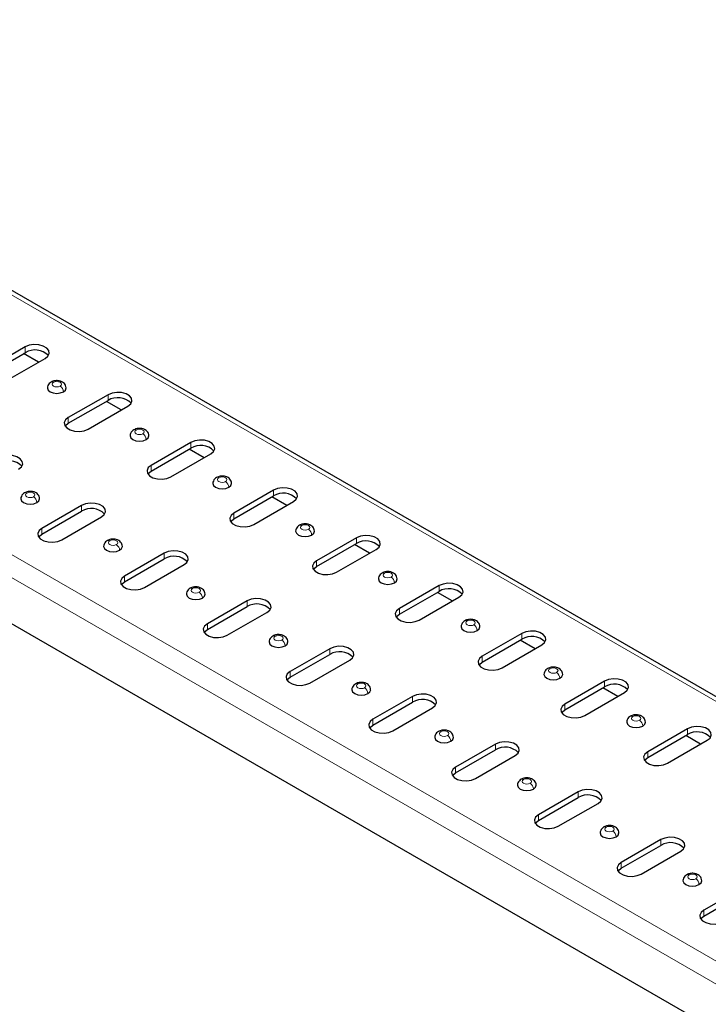
# Model space of a CAD drawing. Units: millimetres. Extents: x 0 to 420, y 0 to 297.
# Drawn here: x 75 to 105, y 71 to 113 of the extents above; entities that cross this region are included whole.
import ezdxf

# ---------------------------------------------------------------- set-up
doc = ezdxf.new("R2010")
doc.units = ezdxf.units.MM

msp = doc.modelspace()

# ---------------------------------------------------------------- linework, layer by layer
at = {"color": 8, "linetype": 'Continuous', "lineweight": 18}
for p, q in [((195.7761, 31.7859), (54.4962, 113.3249)), ((44.8795, 107.7747), (186.1594, 26.2357)), ((44.4552, 107.0398), (185.7352, 25.5008)), ((75.4265, 99.1228), (75.4265, 99.3678)), ((78.9621, 97.0822), (78.9621, 97.3272)), ((77.265, 96.1028), (77.265, 96.3478)), ((82.4976, 95.0417), (82.4976, 95.2867)), ((80.8005, 94.0623), (80.8005, 94.3073)), ((86.0331, 93.0012), (86.0331, 93.2462)), ((77.8307, 92.3483), (77.8307, 92.5932)), ((84.3361, 92.0218), (84.3361, 92.2668)), ((76.1336, 91.3688), (76.1336, 91.6138)), ((89.5687, 90.9607), (89.5687, 91.2057)), ((81.3662, 90.3077), (81.3662, 90.5527)), ((87.8716, 89.9813), (87.8716, 90.2262)), ((79.6692, 89.3283), (79.6692, 89.5733)), ((93.1042, 88.9202), (93.1042, 89.1652)), ((84.9017, 88.2672), (84.9017, 88.5122)), ((91.4071, 87.9407), (91.4071, 88.1857)), ((83.2047, 87.2878), (83.2047, 87.5328)), ((96.6397, 86.8797), (96.6397, 87.1247)), ((88.4373, 86.2267), (88.4373, 86.4717)), ((94.9427, 85.9002), (94.9427, 86.1452)), ((86.7402, 85.2473), (86.7402, 85.4922)), ((100.1753, 84.8392), (100.1753, 85.0841)), ((91.9728, 84.1862), (91.9728, 84.4312)), ((98.4782, 83.8597), (98.4782, 84.1047)), ((90.2758, 83.2067), (90.2758, 83.4517)), ((103.7108, 82.7986), (103.7108, 83.0436)), ((95.5084, 82.1457), (95.5084, 82.3907)), ((102.0137, 81.8192), (102.0137, 82.0642)), ((93.8113, 81.1662), (93.8113, 81.4112)), ((99.0439, 80.1052), (99.0439, 80.3501)), ((97.3468, 79.1257), (97.3468, 79.3707)), ((102.5794, 78.0646), (102.5794, 78.3096)), ((100.8824, 77.0852), (100.8824, 77.3302)), ((104.4179, 75.0447), (104.4179, 75.2897))]:
    msp.add_line(p, q, dxfattribs=at)
at = {"color": 7, "linetype": 'Continuous', "lineweight": 25}
for p, q in [((196.076, 31.8155), (54.7961, 113.3546)), ((44.4552, 105.0799), (185.7352, 23.5409)), ((75.4265, 99.3678), (73.7295, 98.3883)), ((73.7295, 98.1433), (75.4265, 99.1228)), ((75.9911, 98.7141), (75.3548, 99.0814)), ((74.578, 97.8986), (76.275, 98.878)), ((78.9621, 97.3272), (77.265, 96.3478)), ((77.265, 96.1028), (78.9621, 97.0822)), ((78.1135, 95.8581), (79.8106, 96.8375)), ((79.5266, 96.6736), (78.8903, 97.0409)), ((82.4976, 95.2867), (80.8005, 94.3073)), ((80.8005, 94.0623), (82.4976, 95.0417)), ((81.6491, 93.8176), (83.3461, 94.797)), ((83.0621, 94.6331), (82.4259, 95.0003)), ((86.0331, 93.2462), (84.3361, 92.2668)), ((77.8307, 92.5932), (76.1336, 91.6138)), ((84.3361, 92.0218), (86.0331, 93.0012)), ((85.1846, 91.777), (86.8816, 92.7565)), ((86.5977, 92.5926), (85.9614, 92.9598)), ((76.1336, 91.3688), (77.8307, 92.3483)), ((76.9822, 91.1241), (78.6792, 92.1035)), ((89.5687, 91.2057), (87.8716, 90.2262)), ((87.8716, 89.9813), (89.5687, 90.9607)), ((90.1332, 90.5521), (89.4969, 90.9193)), ((81.3662, 90.5527), (79.6692, 89.5733)), ((88.7201, 89.7365), (90.4172, 90.716)), ((79.6692, 89.3283), (81.3662, 90.3077)), ((80.5177, 89.0836), (82.2147, 90.063)), ((93.1042, 89.1652), (91.4071, 88.1857)), ((91.4071, 87.9407), (93.1042, 88.9202)), ((93.6687, 88.5116), (93.0325, 88.8788)), ((84.9017, 88.5122), (83.2047, 87.5328)), ((92.2557, 87.696), (93.9527, 88.6755)), ((83.2047, 87.2878), (84.9017, 88.2672)), ((84.0532, 87.043), (85.7503, 88.0225)), ((96.6397, 87.1247), (94.9427, 86.1452)), ((94.9427, 85.9002), (96.6397, 86.8797)), ((97.2043, 86.471), (96.568, 86.8383)), ((88.4373, 86.4717), (86.7402, 85.4922)), ((95.7912, 85.6555), (97.4882, 86.6349)), ((86.7402, 85.2473), (88.4373, 86.2267)), ((87.5888, 85.0025), (89.2858, 85.982)), ((100.1753, 85.0841), (98.4782, 84.1047)), ((98.4782, 83.8597), (100.1753, 84.8392)), ((99.3267, 83.615), (101.0238, 84.5944)), ((100.7398, 84.4305), (100.1035, 84.7978)), ((91.9728, 84.4312), (90.2758, 83.4517)), ((90.2758, 83.2067), (91.9728, 84.1862)), ((91.1243, 82.962), (92.8213, 83.9415)), ((103.7108, 83.0436), (102.0137, 82.0642)), ((102.0137, 81.8192), (103.7108, 82.7986)), ((102.8623, 81.5745), (104.5593, 82.5539)), ((104.2753, 82.39), (103.6391, 82.7572)), ((95.5084, 82.3907), (93.8113, 81.4112)), ((93.8113, 81.1662), (95.5084, 82.1457)), ((94.6598, 80.9215), (96.3569, 81.9009)), ((99.0439, 80.3501), (97.3468, 79.3707)), ((97.3468, 79.1257), (99.0439, 80.1052)), ((98.1954, 78.881), (99.8924, 79.8604)), ((102.5794, 78.3096), (100.8824, 77.3302)), ((100.8824, 77.0852), (102.5794, 78.0646)), ((101.7309, 76.8405), (103.4279, 77.8199)), ((106.115, 76.2691), (104.4179, 75.2897)), ((104.4179, 75.0447), (106.115, 76.0241))]:
    msp.add_line(p, q, dxfattribs=at)
at = {"color": 7, "linetype": 'Continuous', "lineweight": 25, "flags": 128}
for points in [[(76.275, 98.878), (76.3946, 98.9765), (76.4485, 99.0927), (76.4303, 99.2125), (76.3423, 99.3215), (76.1949, 99.4066), (76.0061, 99.4574), (75.7985, 99.4679), (75.5972, 99.4367), (75.4265, 99.3678)], [(76.37, 97.6126), (76.4005, 97.5246), (76.4872, 97.4497), (76.6169, 97.3996), (76.77, 97.3821), (76.9231, 97.3996), (77.0529, 97.4497)], [(77.0529, 97.4497), (77.1396, 97.5246), (77.17, 97.6129), (77.17, 97.6132)], [(79.8106, 96.8375), (79.9301, 96.936), (79.984, 97.0522), (79.9659, 97.172), (79.8778, 97.281), (79.7305, 97.366), (79.5416, 97.4169), (79.334, 97.4273), (79.1327, 97.3962), (78.9621, 97.3272)], [(77.265, 96.3478), (77.1455, 96.2493), (77.0915, 96.1331), (77.1097, 96.0133), (77.1978, 95.9043), (77.3451, 95.8193), (77.534, 95.7684), (77.7416, 95.758), (77.9428, 95.7891), (78.1135, 95.8581)], [(77.1281, 95.9804), (77.1455, 96.0043), (77.265, 96.1028)], [(79.9056, 95.5721), (79.936, 95.4841), (80.0227, 95.4092), (80.1525, 95.3591), (80.3056, 95.3415), (80.4586, 95.3591), (80.5884, 95.4092)], [(80.5884, 95.4092), (80.6751, 95.4841), (80.7056, 95.5724), (80.7056, 95.5727)], [(83.3461, 94.797), (83.4656, 94.8955), (83.5196, 95.0117), (83.5014, 95.1315), (83.4133, 95.2405), (83.266, 95.3255), (83.0771, 95.3764), (82.8696, 95.3868), (82.6683, 95.3557), (82.4976, 95.2867)], [(75.1437, 94.144), (75.2632, 94.2426), (75.3171, 94.3587), (75.299, 94.4785), (75.2109, 94.5875), (75.0636, 94.6726), (74.8747, 94.7234), (74.6671, 94.7339), (74.4658, 94.7027), (74.2951, 94.6338)], [(80.8005, 94.3073), (80.681, 94.2088), (80.6271, 94.0926), (80.6452, 93.9728), (80.7333, 93.8638), (80.8806, 93.7788), (81.0695, 93.7279), (81.2771, 93.7174), (81.4784, 93.7486), (81.6491, 93.8176)], [(80.6636, 93.9399), (80.681, 93.9638), (80.8005, 94.0623)], [(83.4411, 93.5316), (83.4715, 93.4435), (83.5582, 93.3686), (83.688, 93.3186), (83.8411, 93.301), (83.9942, 93.3186), (84.1239, 93.3686)], [(84.1239, 93.3686), (84.2106, 93.4435), (84.2411, 93.5319), (84.2411, 93.5322)], [(86.8816, 92.7565), (87.0012, 92.855), (87.0551, 92.9712), (87.0369, 93.091), (86.9489, 93.2), (86.8015, 93.285), (86.6127, 93.3358), (86.4051, 93.3463), (86.2038, 93.3152), (86.0331, 93.2462)], [(75.2386, 92.8786), (75.2691, 92.7906), (75.3558, 92.7157), (75.4856, 92.6656), (75.6386, 92.6481), (75.7917, 92.6656), (75.9215, 92.7157)], [(75.9215, 92.7157), (76.0082, 92.7906), (76.0386, 92.8789), (76.0386, 92.8792)], [(78.6792, 92.1035), (78.7987, 92.202), (78.8527, 92.3182), (78.8345, 92.438), (78.7464, 92.547), (78.5991, 92.632), (78.4102, 92.6829), (78.2027, 92.6934), (78.0014, 92.6622), (77.8307, 92.5932)], [(84.3361, 92.2668), (84.2165, 92.1682), (84.1626, 92.0521), (84.1808, 91.9323), (84.2688, 91.8233), (84.4162, 91.7382), (84.605, 91.6874), (84.8126, 91.6769), (85.0139, 91.7081), (85.1846, 91.777)], [(84.1991, 91.8994), (84.2165, 91.9233), (84.3361, 92.0218)], [(76.1336, 91.6138), (76.0141, 91.5153), (75.9602, 91.3991), (75.9783, 91.2793), (76.0664, 91.1703), (76.2137, 91.0853), (76.4026, 91.0344), (76.6102, 91.024), (76.8115, 91.0551), (76.9822, 91.1241)], [(75.9967, 91.2464), (76.0141, 91.2703), (76.1336, 91.3688)], [(86.9766, 91.4911), (87.0071, 91.403), (87.0938, 91.3281), (87.2235, 91.2781), (87.3766, 91.2605), (87.5297, 91.2781), (87.6595, 91.3281)], [(87.6595, 91.3281), (87.7462, 91.403), (87.7766, 91.4914), (87.7766, 91.4917)], [(90.4172, 90.716), (90.5367, 90.8145), (90.5906, 90.9306), (90.5725, 91.0505), (90.4844, 91.1595), (90.3371, 91.2445), (90.1482, 91.2953), (89.9406, 91.3058), (89.7393, 91.2747), (89.5687, 91.2057)], [(78.7742, 90.8381), (78.8046, 90.7501), (78.8913, 90.6752), (79.0211, 90.6251), (79.1742, 90.6075), (79.3273, 90.6251), (79.457, 90.6752)], [(79.457, 90.6752), (79.5437, 90.7501), (79.5742, 90.8384), (79.5742, 90.8387)], [(82.2147, 90.063), (82.3343, 90.1615), (82.3882, 90.2777), (82.37, 90.3975), (82.282, 90.5065), (82.1346, 90.5915), (81.9458, 90.6424), (81.7382, 90.6528), (81.5369, 90.6217), (81.3662, 90.5527)], [(87.8716, 90.2262), (87.7521, 90.1277), (87.6981, 90.0116), (87.7163, 89.8918), (87.8044, 89.7828), (87.9517, 89.6977), (88.1406, 89.6469), (88.3482, 89.6364), (88.5494, 89.6675), (88.7201, 89.7365)], [(87.7347, 89.8589), (87.7521, 89.8827), (87.8716, 89.9813)], [(79.6692, 89.5733), (79.5496, 89.4748), (79.4957, 89.3586), (79.5139, 89.2388), (79.6019, 89.1298), (79.7493, 89.0448), (79.9381, 88.9939), (80.1457, 88.9834), (80.347, 89.0146), (80.5177, 89.0836)], [(79.5322, 89.2059), (79.5496, 89.2298), (79.6692, 89.3283)], [(90.5122, 89.4505), (90.5426, 89.3625), (90.6293, 89.2876), (90.7591, 89.2376), (90.9122, 89.22), (91.0652, 89.2376), (91.195, 89.2876)], [(91.195, 89.2876), (91.2817, 89.3625), (91.3122, 89.4508), (91.3122, 89.4512)], [(93.9527, 88.6755), (94.0722, 88.774), (94.1262, 88.8901), (94.108, 89.0099), (94.0199, 89.1189), (93.8726, 89.204), (93.6837, 89.2548), (93.4762, 89.2653), (93.2749, 89.2342), (93.1042, 89.1652)], [(82.3097, 88.7976), (82.3402, 88.7095), (82.4269, 88.6346), (82.5566, 88.5846), (82.7097, 88.567), (82.8628, 88.5846), (82.9926, 88.6346)], [(82.9926, 88.6346), (83.0793, 88.7095), (83.1097, 88.7979), (83.1097, 88.7982)], [(85.7503, 88.0225), (85.8698, 88.121), (85.9237, 88.2372), (85.9056, 88.357), (85.8175, 88.466), (85.6702, 88.551), (85.4813, 88.6018), (85.2737, 88.6123), (85.0724, 88.5812), (84.9017, 88.5122)], [(91.4071, 88.1857), (91.2876, 88.0872), (91.2337, 87.971), (91.2518, 87.8512), (91.3399, 87.7422), (91.4872, 87.6572), (91.6761, 87.6064), (91.8837, 87.5959), (92.085, 87.627), (92.2557, 87.696)], [(91.2702, 87.8184), (91.2876, 87.8422), (91.4071, 87.9407)], [(83.2047, 87.5328), (83.0852, 87.4342), (83.0312, 87.3181), (83.0494, 87.1983), (83.1375, 87.0893), (83.2848, 87.0042), (83.4737, 86.9534), (83.6812, 86.9429), (83.8825, 86.9741), (84.0532, 87.043)], [(83.0678, 87.1654), (83.0852, 87.1893), (83.2047, 87.2878)], [(94.0477, 87.41), (94.0781, 87.322), (94.1648, 87.2471), (94.2946, 87.197), (94.4477, 87.1795), (94.6008, 87.197), (94.7305, 87.2471)], [(94.7305, 87.2471), (94.8172, 87.322), (94.8477, 87.4103), (94.8477, 87.4106)], [(97.4882, 86.6349), (97.6078, 86.7335), (97.6617, 86.8496), (97.6435, 86.9694), (97.5555, 87.0784), (97.4081, 87.1635), (97.2193, 87.2143), (97.0117, 87.2248), (96.8104, 87.1936), (96.6397, 87.1247)], [(85.8453, 86.7571), (85.8757, 86.669), (85.9624, 86.5941), (86.0922, 86.5441), (86.2453, 86.5265), (86.3983, 86.5441), (86.5281, 86.5941)], [(86.5281, 86.5941), (86.6148, 86.669), (86.6453, 86.7574), (86.6453, 86.7577)], [(89.2858, 85.982), (89.4053, 86.0805), (89.4593, 86.1967), (89.4411, 86.3165), (89.353, 86.4255), (89.2057, 86.5105), (89.0168, 86.5613), (88.8093, 86.5718), (88.608, 86.5407), (88.4373, 86.4717)], [(94.9427, 86.1452), (94.8231, 86.0467), (94.7692, 85.9305), (94.7874, 85.8107), (94.8754, 85.7017), (95.0228, 85.6167), (95.2116, 85.5659), (95.4192, 85.5554), (95.6205, 85.5865), (95.7912, 85.6555)], [(94.8057, 85.7779), (94.8231, 85.8017), (94.9427, 85.9002)], [(86.7402, 85.4922), (86.6207, 85.3937), (86.5668, 85.2776), (86.5849, 85.1578), (86.673, 85.0488), (86.8203, 84.9637), (87.0092, 84.9129), (87.2168, 84.9024), (87.4181, 84.9335), (87.5888, 85.0025)], [(86.6033, 85.1249), (86.6207, 85.1487), (86.7402, 85.2473)], [(97.5832, 85.3695), (97.6137, 85.2815), (97.7004, 85.2066), (97.8302, 85.1565), (97.9832, 85.139), (98.1363, 85.1565), (98.2661, 85.2066)], [(98.2661, 85.2066), (98.3528, 85.2815), (98.3832, 85.3698), (98.3832, 85.3701)], [(101.0238, 84.5944), (101.1433, 84.6929), (101.1972, 84.8091), (101.1791, 84.9289), (101.091, 85.0379), (100.9437, 85.1229), (100.7548, 85.1738), (100.5472, 85.1843), (100.3459, 85.1531), (100.1753, 85.0841)], [(89.3808, 84.7165), (89.4112, 84.6285), (89.4979, 84.5536), (89.6277, 84.5036), (89.7808, 84.486), (89.9339, 84.5036), (90.0636, 84.5536)], [(90.0636, 84.5536), (90.1503, 84.6285), (90.1808, 84.7169), (90.1808, 84.7172)], [(92.8213, 83.9415), (92.9409, 84.04), (92.9948, 84.1561), (92.9766, 84.2759), (92.8886, 84.3849), (92.7412, 84.47), (92.5524, 84.5208), (92.3448, 84.5313), (92.1435, 84.5002), (91.9728, 84.4312)], [(98.4782, 84.1047), (98.3587, 84.0062), (98.3047, 83.89), (98.3229, 83.7702), (98.411, 83.6612), (98.5583, 83.5762), (98.7472, 83.5253), (98.9548, 83.5149), (99.156, 83.546), (99.3267, 83.615)], [(98.3413, 83.7373), (98.3587, 83.7612), (98.4782, 83.8597)], [(90.2758, 83.4517), (90.1562, 83.3532), (90.1023, 83.237), (90.1205, 83.1172), (90.2085, 83.0082), (90.3559, 82.9232), (90.5447, 82.8724), (90.7523, 82.8619), (90.9536, 82.893), (91.1243, 82.962)], [(101.1188, 83.329), (101.1492, 83.241), (101.2359, 83.1661), (101.3657, 83.116), (101.5188, 83.0984), (101.6718, 83.116), (101.8016, 83.1661)], [(101.8016, 83.1661), (101.8883, 83.241), (101.9188, 83.3293), (101.9188, 83.3296)], [(90.1388, 83.0844), (90.1562, 83.1082), (90.2758, 83.2067)], [(104.5593, 82.5539), (104.6788, 82.6524), (104.7328, 82.7686), (104.7146, 82.8884), (104.6265, 82.9974), (104.4792, 83.0824), (104.2903, 83.1333), (104.0828, 83.1437), (103.8815, 83.1126), (103.7108, 83.0436)], [(92.9163, 82.676), (92.9468, 82.588), (93.0335, 82.5131), (93.1632, 82.463), (93.3163, 82.4455), (93.4694, 82.463), (93.5992, 82.5131)], [(93.5992, 82.5131), (93.6859, 82.588), (93.7163, 82.6763), (93.7163, 82.6766)], [(96.3569, 81.9009), (96.4764, 81.9995), (96.5303, 82.1156), (96.5122, 82.2354), (96.4241, 82.3444), (96.2768, 82.4295), (96.0879, 82.4803), (95.8803, 82.4908), (95.679, 82.4596), (95.5084, 82.3907)], [(102.0137, 82.0642), (101.8942, 81.9657), (101.8403, 81.8495), (101.8584, 81.7297), (101.9465, 81.6207), (102.0939, 81.5357), (102.2827, 81.4848), (102.4903, 81.4743), (102.6916, 81.5055), (102.8623, 81.5745)], [(101.8768, 81.6968), (101.8942, 81.7207), (102.0137, 81.8192)], [(93.8113, 81.4112), (93.6918, 81.3127), (93.6378, 81.1965), (93.656, 81.0767), (93.7441, 80.9677), (93.8914, 80.8827), (94.0803, 80.8319), (94.2879, 80.8214), (94.4891, 80.8525), (94.6598, 80.9215)], [(93.6744, 81.0439), (93.6918, 81.0677), (93.8113, 81.1662)], [(96.4519, 80.6355), (96.4823, 80.5475), (96.569, 80.4726), (96.6988, 80.4225), (96.8519, 80.405), (97.0049, 80.4225), (97.1347, 80.4726)], [(97.1347, 80.4726), (97.2214, 80.5475), (97.2519, 80.6358), (97.2519, 80.6361)], [(99.8924, 79.8604), (100.0119, 79.9589), (100.0659, 80.0751), (100.0477, 80.1949), (99.9596, 80.3039), (99.8123, 80.3889), (99.6234, 80.4398), (99.4159, 80.4503), (99.2146, 80.4191), (99.0439, 80.3501)], [(97.3468, 79.3707), (97.2273, 79.2722), (97.1734, 79.156), (97.1915, 79.0362), (97.2796, 78.9272), (97.4269, 78.8422), (97.6158, 78.7913), (97.8234, 78.7809), (98.0247, 78.812), (98.1954, 78.881)], [(97.2099, 79.0033), (97.2273, 79.0272), (97.3468, 79.1257)], [(99.9874, 78.595), (100.0178, 78.507), (100.1045, 78.4321), (100.2343, 78.382), (100.3874, 78.3644), (100.5405, 78.382), (100.6702, 78.4321)], [(100.6702, 78.4321), (100.7569, 78.507), (100.7874, 78.5953), (100.7874, 78.5956)], [(103.4279, 77.8199), (103.5475, 77.9184), (103.6014, 78.0346), (103.5832, 78.1544), (103.4952, 78.2634), (103.3478, 78.3484), (103.159, 78.3993), (102.9514, 78.4097), (102.7501, 78.3786), (102.5794, 78.3096)], [(100.8824, 77.3302), (100.7628, 77.2317), (100.7089, 77.1155), (100.7271, 76.9957), (100.8151, 76.8867), (100.9625, 76.8017), (101.1513, 76.7508), (101.3589, 76.7403), (101.5602, 76.7715), (101.7309, 76.8405)], [(100.7454, 76.9628), (100.7628, 76.9867), (100.8824, 77.0852)], [(103.5229, 76.5545), (103.5534, 76.4664), (103.6401, 76.3915), (103.7698, 76.3415), (103.9229, 76.3239), (104.076, 76.3415), (104.2058, 76.3915)], [(104.2058, 76.3915), (104.2925, 76.4664), (104.3229, 76.5548), (104.3229, 76.5551)], [(104.4179, 75.2897), (104.2984, 75.1912), (104.2444, 75.075), (104.2626, 74.9552), (104.3507, 74.8462), (104.498, 74.7611), (104.6869, 74.7103), (104.8945, 74.6998), (105.0957, 74.731), (105.2664, 74.7999)], [(104.281, 74.9223), (104.2984, 74.9462), (104.4179, 75.0447)]]:
    msp.add_lwpolyline(points, dxfattribs=at)
at = {"color": 8, "linetype": 'Continuous', "lineweight": 18, "flags": 128}
for points in [[(76.6286, 97.8579), (76.5852, 97.8204), (76.57, 97.7762), (76.5852, 97.7321), (76.6286, 97.6946), (76.6935, 97.6696), (76.77, 97.6608), (76.8466, 97.6696), (76.9114, 97.6946)], [(76.9114, 97.6946), (76.9548, 97.7321), (76.97, 97.7762), (76.9548, 97.8204), (76.9114, 97.8579), (76.8466, 97.8829), (76.77, 97.8917), (76.6935, 97.8829), (76.6286, 97.8579)], [(80.1641, 95.8173), (80.1208, 95.7799), (80.1056, 95.7357), (80.1208, 95.6916), (80.1641, 95.6541), (80.229, 95.6291), (80.3056, 95.6203), (80.3821, 95.6291), (80.447, 95.6541)], [(80.447, 95.6541), (80.4903, 95.6916), (80.5056, 95.7357), (80.4903, 95.7799), (80.447, 95.8173), (80.3821, 95.8424), (80.3056, 95.8512), (80.229, 95.8424), (80.1641, 95.8173)], [(83.6997, 93.7768), (83.6563, 93.7394), (83.6411, 93.6952), (83.6563, 93.651), (83.6997, 93.6136), (83.7646, 93.5886), (83.8411, 93.5798), (83.9176, 93.5886), (83.9825, 93.6136)], [(83.9825, 93.6136), (84.0259, 93.651), (84.0411, 93.6952), (84.0259, 93.7394), (83.9825, 93.7768), (83.9176, 93.8019), (83.8411, 93.8106), (83.7646, 93.8019), (83.6997, 93.7768)], [(75.4972, 93.1239), (75.4539, 93.0864), (75.4386, 93.0422), (75.4539, 92.9981), (75.4972, 92.9606), (75.5621, 92.9356), (75.6386, 92.9268), (75.7152, 92.9356), (75.7801, 92.9606)], [(75.7801, 92.9606), (75.8234, 92.9981), (75.8386, 93.0422), (75.8234, 93.0864), (75.7801, 93.1239), (75.7152, 93.1489), (75.6386, 93.1577), (75.5621, 93.1489), (75.4972, 93.1239)], [(87.518, 91.5731), (87.5614, 91.6105), (87.5766, 91.6547), (87.5614, 91.6989), (87.518, 91.7363), (87.4532, 91.7613), (87.3766, 91.7701), (87.3001, 91.7613), (87.2352, 91.7363)], [(87.2352, 91.7363), (87.1918, 91.6989), (87.1766, 91.6547), (87.1918, 91.6105), (87.2352, 91.5731), (87.3001, 91.5481), (87.3766, 91.5393), (87.4532, 91.5481), (87.518, 91.5731)], [(79.0328, 91.0833), (78.9894, 91.0459), (78.9742, 91.0017), (78.9894, 90.9576), (79.0328, 90.9201), (79.0976, 90.8951), (79.1742, 90.8863), (79.2507, 90.8951), (79.3156, 90.9201)], [(79.3156, 90.9201), (79.359, 90.9576), (79.3742, 91.0017), (79.359, 91.0459), (79.3156, 91.0833), (79.2507, 91.1084), (79.1742, 91.1172), (79.0976, 91.1084), (79.0328, 91.0833)], [(90.7707, 89.6958), (90.7274, 89.6583), (90.7122, 89.6142), (90.7274, 89.57), (90.7707, 89.5326), (90.8356, 89.5075), (90.9122, 89.4987), (90.9887, 89.5075), (91.0536, 89.5326)], [(91.0536, 89.5326), (91.0969, 89.57), (91.1122, 89.6142), (91.0969, 89.6583), (91.0536, 89.6958), (90.9887, 89.7208), (90.9122, 89.7296), (90.8356, 89.7208), (90.7707, 89.6958)], [(82.5683, 89.0428), (82.5249, 89.0054), (82.5097, 88.9612), (82.5249, 88.917), (82.5683, 88.8796), (82.6332, 88.8546), (82.7097, 88.8458), (82.7863, 88.8546), (82.8511, 88.8796)], [(82.8511, 88.8796), (82.8945, 88.917), (82.9097, 88.9612), (82.8945, 89.0054), (82.8511, 89.0428), (82.7863, 89.0679), (82.7097, 89.0766), (82.6332, 89.0679), (82.5683, 89.0428)], [(94.3063, 87.6553), (94.2629, 87.6178), (94.2477, 87.5737), (94.2629, 87.5295), (94.3063, 87.492), (94.3712, 87.467), (94.4477, 87.4582), (94.5242, 87.467), (94.5891, 87.492)], [(94.5891, 87.492), (94.6325, 87.5295), (94.6477, 87.5737), (94.6325, 87.6178), (94.5891, 87.6553), (94.5242, 87.6803), (94.4477, 87.6891), (94.3712, 87.6803), (94.3063, 87.6553)], [(86.1038, 87.0023), (86.0605, 86.9649), (86.0453, 86.9207), (86.0605, 86.8765), (86.1038, 86.8391), (86.1687, 86.8141), (86.2453, 86.8053), (86.3218, 86.8141), (86.3867, 86.8391)], [(86.3867, 86.8391), (86.43, 86.8765), (86.4453, 86.9207), (86.43, 86.9649), (86.3867, 87.0023), (86.3218, 87.0273), (86.2453, 87.0361), (86.1687, 87.0273), (86.1038, 87.0023)], [(97.8418, 85.6148), (97.7984, 85.5773), (97.7832, 85.5331), (97.7984, 85.489), (97.8418, 85.4515), (97.9067, 85.4265), (97.9832, 85.4177), (98.0598, 85.4265), (98.1246, 85.4515)], [(98.1246, 85.4515), (98.168, 85.489), (98.1832, 85.5331), (98.168, 85.5773), (98.1246, 85.6148), (98.0598, 85.6398), (97.9832, 85.6486), (97.9067, 85.6398), (97.8418, 85.6148)], [(89.6394, 84.9618), (89.596, 84.9244), (89.5808, 84.8802), (89.596, 84.836), (89.6394, 84.7986), (89.7042, 84.7735), (89.7808, 84.7647), (89.8573, 84.7735), (89.9222, 84.7986)], [(89.9222, 84.7986), (89.9656, 84.836), (89.9808, 84.8802), (89.9656, 84.9244), (89.9222, 84.9618), (89.8573, 84.9868), (89.7808, 84.9956), (89.7042, 84.9868), (89.6394, 84.9618)], [(101.3773, 83.5742), (101.334, 83.5368), (101.3188, 83.4926), (101.334, 83.4485), (101.3773, 83.411), (101.4422, 83.386), (101.5188, 83.3772), (101.5953, 83.386), (101.6602, 83.411)], [(101.6602, 83.411), (101.7035, 83.4485), (101.7188, 83.4926), (101.7035, 83.5368), (101.6602, 83.5742), (101.5953, 83.5993), (101.5188, 83.6081), (101.4422, 83.5993), (101.3773, 83.5742)], [(93.1749, 82.9213), (93.1315, 82.8838), (93.1163, 82.8397), (93.1315, 82.7955), (93.1749, 82.758), (93.2398, 82.733), (93.3163, 82.7242), (93.3929, 82.733), (93.4577, 82.758)], [(93.4577, 82.758), (93.5011, 82.7955), (93.5163, 82.8397), (93.5011, 82.8838), (93.4577, 82.9213), (93.3929, 82.9463), (93.3163, 82.9551), (93.2398, 82.9463), (93.1749, 82.9213)], [(96.7104, 80.8808), (96.6671, 80.8433), (96.6519, 80.7991), (96.6671, 80.755), (96.7104, 80.7175), (96.7753, 80.6925), (96.8519, 80.6837), (96.9284, 80.6925), (96.9933, 80.7175)], [(96.9933, 80.7175), (97.0366, 80.755), (97.0519, 80.7991), (97.0366, 80.8433), (96.9933, 80.8808), (96.9284, 80.9058), (96.8519, 80.9146), (96.7753, 80.9058), (96.7104, 80.8808)], [(100.246, 78.8403), (100.2026, 78.8028), (100.1874, 78.7586), (100.2026, 78.7145), (100.246, 78.677), (100.3109, 78.652), (100.3874, 78.6432), (100.4639, 78.652), (100.5288, 78.677)], [(100.5288, 78.677), (100.5722, 78.7145), (100.5874, 78.7586), (100.5722, 78.8028), (100.5288, 78.8403), (100.4639, 78.8653), (100.3874, 78.8741), (100.3109, 78.8653), (100.246, 78.8403)], [(103.7815, 76.7997), (103.7381, 76.7623), (103.7229, 76.7181), (103.7381, 76.6739), (103.7815, 76.6365), (103.8464, 76.6115), (103.9229, 76.6027), (103.9995, 76.6115), (104.0643, 76.6365)], [(104.0643, 76.6365), (104.1077, 76.6739), (104.1229, 76.7181), (104.1077, 76.7623), (104.0643, 76.7997), (103.9995, 76.8248), (103.9229, 76.8335), (103.8464, 76.8248), (103.7815, 76.7997)]]:
    msp.add_lwpolyline(points, dxfattribs=at)
at = {"color": 7, "linetype": 'Continuous', "lineweight": 25}
for centre in [(75.842, 98.4395), (79.3775, 96.399), (82.9131, 94.3585), (74.7106, 93.7055), (86.4486, 92.3179), (78.2462, 91.665), (89.9841, 90.2774), (81.7817, 89.6245), (93.5197, 88.2369), (85.3172, 87.5839), (97.0552, 86.1964), (88.8528, 85.5434), (100.5907, 84.1559), (92.3883, 83.5029), (104.1263, 82.1154), (95.9238, 81.4624), (99.4594, 79.4219), (102.9949, 77.3814)]:
    msp.add_arc(centre, 0.7997, 44.5407, 121.30293, dxfattribs=at)
at = {"color": 8, "linetype": 'Continuous', "lineweight": 18}
for centre, radius, start, end in [((76.57, 97.7761), 0.1006, 54.39174, 114.29767), ((76.7459, 97.4357), 0.3073, 2.60229, 57.39771), ((80.1056, 95.7356), 0.1006, 54.39174, 114.29767), ((80.2814, 95.3952), 0.3073, 2.60229, 57.39771), ((83.6411, 93.695), 0.1006, 54.39174, 114.29767), ((83.8169, 93.3547), 0.3073, 2.60229, 57.39771), ((75.4387, 93.0421), 0.1006, 54.39174, 114.29767), ((75.6145, 92.7017), 0.3073, 2.60229, 57.39771), ((87.1766, 91.6545), 0.1006, 54.39174, 114.29767), ((87.3525, 91.3142), 0.3073, 2.60229, 57.39771), ((78.9742, 91.0016), 0.1006, 54.39174, 114.29767), ((79.15, 90.6612), 0.3073, 2.60229, 57.39771), ((90.7122, 89.614), 0.1006, 54.39174, 114.29767), ((90.888, 89.2737), 0.3073, 2.60229, 57.39771), ((82.5097, 88.961), 0.1006, 54.39174, 114.29767), ((82.6855, 88.6207), 0.3073, 2.60229, 57.39771), ((94.2477, 87.5735), 0.1006, 54.39174, 114.29767), ((94.4235, 87.2331), 0.3073, 2.60229, 57.39771), ((86.0453, 86.9205), 0.1006, 54.39174, 114.29767), ((86.2211, 86.5802), 0.3073, 2.60229, 57.39771), ((97.7832, 85.533), 0.1006, 54.39174, 114.29767), ((97.9591, 85.1926), 0.3073, 2.60229, 57.39771), ((89.5808, 84.88), 0.1006, 54.39174, 114.29767), ((89.7566, 84.5397), 0.3073, 2.60229, 57.39771), ((101.3188, 83.4925), 0.1006, 54.39174, 114.29767), ((101.4946, 83.1521), 0.3073, 2.60229, 57.39771), ((93.1163, 82.8395), 0.1006, 54.39174, 114.29767), ((93.2922, 82.4991), 0.3073, 2.60229, 57.39771), ((96.6519, 80.799), 0.1006, 54.39174, 114.29767), ((96.8277, 80.4586), 0.3073, 2.60229, 57.39771), ((100.1874, 78.7585), 0.1006, 54.39174, 114.29767), ((100.3632, 78.4181), 0.3073, 2.60229, 57.39771), ((103.7229, 76.7179), 0.1006, 54.39174, 114.29767), ((103.8988, 76.3776), 0.3073, 2.60229, 57.39771)]:
    msp.add_arc(centre, radius, start, end, dxfattribs=at)
at = {"color": 7, "linetype": 'Continuous', "lineweight": 25}
for points, knots in [([(76.5286, 97.8678), (76.5007, 97.8489), (76.4424, 97.8093), (76.3884, 97.7207), (76.3634, 97.6477), (76.3704, 97.6132), (76.3705, 97.6123)], [0, 0, 0, 0, 0.3176808, 0.664307, 0.9916782, 1, 1, 1, 1]), ([(77.1695, 97.6135), (77.1655, 97.6489), (77.1577, 97.7173), (77.0992, 97.8041), (77.0155, 97.8719), (76.8988, 97.9193), (76.7526, 97.9349), (76.6214, 97.914), (76.5528, 97.8798), (76.5286, 97.8678)], [0, 0, 0, 0, 0.1323237, 0.2556228, 0.385109, 0.5378813, 0.7146229, 0.8995707, 1, 1, 1, 1]), ([(80.0642, 95.8272), (80.0363, 95.8083), (79.9779, 95.7688), (79.924, 95.6801), (79.8989, 95.6072), (79.9059, 95.5726), (79.9061, 95.5718)], [0, 0, 0, 0, 0.3176808, 0.664307, 0.9916782, 1, 1, 1, 1]), ([(80.705, 95.573), (80.701, 95.6084), (80.6932, 95.6767), (80.6347, 95.7635), (80.551, 95.8314), (80.4343, 95.8788), (80.2881, 95.8944), (80.1569, 95.8734), (80.0883, 95.8393), (80.0642, 95.8272)], [0, 0, 0, 0, 0.1323237, 0.2556228, 0.385109, 0.5378813, 0.7146229, 0.8995707, 1, 1, 1, 1]), ([(84.2406, 93.5325), (84.2366, 93.5679), (84.2288, 93.6362), (84.1702, 93.723), (84.0866, 93.7909), (83.9699, 93.8382), (83.8237, 93.8539), (83.6925, 93.8329), (83.6238, 93.7987), (83.5997, 93.7867)], [0, 0, 0, 0, 0.1323237, 0.2556228, 0.385109, 0.5378813, 0.7146229, 0.8995707, 1, 1, 1, 1]), ([(83.5997, 93.7867), (83.5718, 93.7678), (83.5134, 93.7283), (83.4595, 93.6396), (83.4344, 93.5666), (83.4414, 93.5321), (83.4416, 93.5313)], [0, 0, 0, 0, 0.3176808, 0.664307, 0.9916782, 1, 1, 1, 1]), ([(75.3973, 93.1338), (75.3693, 93.1149), (75.311, 93.0753), (75.257, 92.9867), (75.232, 92.9137), (75.239, 92.8792), (75.2392, 92.8783)], [0, 0, 0, 0, 0.3176808, 0.664307, 0.9916782, 1, 1, 1, 1]), ([(76.0381, 92.8795), (76.0341, 92.9149), (76.0263, 92.9833), (75.9678, 93.0701), (75.8841, 93.1379), (75.7674, 93.1853), (75.6212, 93.2009), (75.49, 93.18), (75.4214, 93.1458), (75.3973, 93.1338)], [0, 0, 0, 0, 0.1323237, 0.2556228, 0.385109, 0.5378813, 0.7146229, 0.8995707, 1, 1, 1, 1]), ([(87.1352, 91.7462), (87.1073, 91.7273), (87.049, 91.6878), (86.995, 91.5991), (86.97, 91.5261), (86.977, 91.4916), (86.9771, 91.4907)], [0, 0, 0, 0, 0.3176808, 0.664307, 0.9916782, 1, 1, 1, 1]), ([(87.7761, 91.492), (87.7721, 91.5274), (87.7643, 91.5957), (87.7058, 91.6825), (87.6221, 91.7503), (87.5054, 91.7977), (87.3592, 91.8134), (87.228, 91.7924), (87.1594, 91.7582), (87.1352, 91.7462)], [0, 0, 0, 0, 0.1323237, 0.2556228, 0.385109, 0.5378813, 0.7146229, 0.8995707, 1, 1, 1, 1]), ([(78.9328, 91.0932), (78.9049, 91.0743), (78.8465, 91.0348), (78.7926, 90.9461), (78.7675, 90.8732), (78.7745, 90.8386), (78.7747, 90.8378)], [0, 0, 0, 0, 0.3176808, 0.664307, 0.9916782, 1, 1, 1, 1]), ([(79.5737, 90.839), (79.5696, 90.8744), (79.5619, 90.9427), (79.5033, 91.0295), (79.4197, 91.0974), (79.303, 91.1448), (79.1567, 91.1604), (79.0256, 91.1394), (78.9569, 91.1053), (78.9328, 91.0932)], [0, 0, 0, 0, 0.1323237, 0.2556228, 0.385109, 0.5378813, 0.7146229, 0.8995707, 1, 1, 1, 1]), ([(90.6708, 89.7057), (90.6429, 89.6868), (90.5845, 89.6473), (90.5306, 89.5586), (90.5055, 89.4856), (90.5125, 89.4511), (90.5127, 89.4502)], [0, 0, 0, 0, 0.3176808, 0.664307, 0.9916782, 1, 1, 1, 1]), ([(91.3116, 89.4515), (91.3076, 89.4868), (91.2999, 89.5552), (91.2413, 89.642), (91.1576, 89.7098), (91.0409, 89.7572), (90.8947, 89.7729), (90.7635, 89.7519), (90.6949, 89.7177), (90.6708, 89.7057)], [0, 0, 0, 0, 0.1323237, 0.2556228, 0.385109, 0.5378813, 0.7146229, 0.8995707, 1, 1, 1, 1]), ([(82.4683, 89.0527), (82.4404, 89.0338), (82.3821, 88.9943), (82.3281, 88.9056), (82.3031, 88.8326), (82.3101, 88.7981), (82.3102, 88.7973)], [0, 0, 0, 0, 0.3176808, 0.664307, 0.9916782, 1, 1, 1, 1]), ([(83.1092, 88.7985), (83.1052, 88.8339), (83.0974, 88.9022), (83.0388, 88.989), (82.9552, 89.0569), (82.8385, 89.1042), (82.6923, 89.1199), (82.5611, 89.0989), (82.4925, 89.0648), (82.4683, 89.0527)], [0, 0, 0, 0, 0.1323237, 0.2556228, 0.385109, 0.5378813, 0.7146229, 0.8995707, 1, 1, 1, 1]), ([(94.2063, 87.6652), (94.1784, 87.6463), (94.12, 87.6068), (94.0661, 87.5181), (94.041, 87.4451), (94.048, 87.4106), (94.0482, 87.4097)], [0, 0, 0, 0, 0.3176808, 0.664307, 0.9916782, 1, 1, 1, 1]), ([(94.8472, 87.4109), (94.8432, 87.4463), (94.8354, 87.5147), (94.7768, 87.6015), (94.6932, 87.6693), (94.5765, 87.7167), (94.4303, 87.7324), (94.2991, 87.7114), (94.2304, 87.6772), (94.2063, 87.6652)], [0, 0, 0, 0, 0.1323237, 0.2556228, 0.385109, 0.5378813, 0.7146229, 0.8995707, 1, 1, 1, 1]), ([(86.0039, 87.0122), (85.976, 86.9933), (85.9176, 86.9538), (85.8637, 86.8651), (85.8386, 86.7921), (85.8456, 86.7576), (85.8458, 86.7567)], [0, 0, 0, 0, 0.3176808, 0.664307, 0.9916782, 1, 1, 1, 1]), ([(86.6447, 86.758), (86.6407, 86.7934), (86.6329, 86.8617), (86.5744, 86.9485), (86.4907, 87.0163), (86.374, 87.0637), (86.2278, 87.0794), (86.0966, 87.0584), (86.028, 87.0242), (86.0039, 87.0122)], [0, 0, 0, 0, 0.1323237, 0.2556228, 0.385109, 0.5378813, 0.7146229, 0.8995707, 1, 1, 1, 1]), ([(97.7418, 85.6247), (97.7139, 85.6058), (97.6556, 85.5662), (97.6016, 85.4776), (97.5766, 85.4046), (97.5836, 85.3701), (97.5837, 85.3692)], [0, 0, 0, 0, 0.3176808, 0.664307, 0.9916782, 1, 1, 1, 1]), ([(98.3827, 85.3704), (98.3787, 85.4058), (98.3709, 85.4742), (98.3124, 85.561), (98.2287, 85.6288), (98.112, 85.6762), (97.9658, 85.6918), (97.8346, 85.6709), (97.766, 85.6367), (97.7418, 85.6247)], [0, 0, 0, 0, 0.1323237, 0.2556228, 0.385109, 0.5378813, 0.7146229, 0.8995707, 1, 1, 1, 1]), ([(90.1803, 84.7175), (90.1762, 84.7528), (90.1685, 84.8212), (90.1099, 84.908), (90.0263, 84.9758), (89.9096, 85.0232), (89.7633, 85.0389), (89.6322, 85.0179), (89.5635, 84.9837), (89.5394, 84.9717)], [0, 0, 0, 0, 0.1323237, 0.2556228, 0.385109, 0.5378813, 0.7146229, 0.8995707, 1, 1, 1, 1]), ([(89.5394, 84.9717), (89.5115, 84.9528), (89.4531, 84.9133), (89.3992, 84.8246), (89.3741, 84.7516), (89.3811, 84.7171), (89.3813, 84.7162)], [0, 0, 0, 0, 0.3176808, 0.664307, 0.9916782, 1, 1, 1, 1]), ([(101.2774, 83.5841), (101.2495, 83.5652), (101.1911, 83.5257), (101.1372, 83.437), (101.1121, 83.3641), (101.1191, 83.3295), (101.1193, 83.3287)], [0, 0, 0, 0, 0.3176808, 0.664307, 0.9916782, 1, 1, 1, 1]), ([(101.9182, 83.3299), (101.9142, 83.3653), (101.9065, 83.4336), (101.8479, 83.5204), (101.7642, 83.5883), (101.6475, 83.6357), (101.5013, 83.6513), (101.3701, 83.6303), (101.3015, 83.5962), (101.2774, 83.5841)], [0, 0, 0, 0, 0.1323237, 0.2556228, 0.385109, 0.5378813, 0.7146229, 0.8995707, 1, 1, 1, 1]), ([(93.0749, 82.9312), (93.047, 82.9123), (92.9887, 82.8728), (92.9347, 82.7841), (92.9097, 82.7111), (92.9167, 82.6766), (92.9168, 82.6757)], [0, 0, 0, 0, 0.3176808, 0.664307, 0.9916782, 1, 1, 1, 1]), ([(93.7158, 82.677), (93.7118, 82.7123), (93.704, 82.7807), (93.6455, 82.8675), (93.5618, 82.9353), (93.4451, 82.9827), (93.2989, 82.9984), (93.1677, 82.9774), (93.0991, 82.9432), (93.0749, 82.9312)], [0, 0, 0, 0, 0.1323237, 0.2556228, 0.385109, 0.5378813, 0.7146229, 0.8995707, 1, 1, 1, 1]), ([(96.6105, 80.8907), (96.5826, 80.8718), (96.5242, 80.8322), (96.4703, 80.7436), (96.4452, 80.6706), (96.4522, 80.6361), (96.4524, 80.6352)], [0, 0, 0, 0, 0.3176808, 0.664307, 0.9916782, 1, 1, 1, 1]), ([(97.2513, 80.6364), (97.2473, 80.6718), (97.2395, 80.7402), (97.181, 80.827), (97.0973, 80.8948), (96.9806, 80.9422), (96.8344, 80.9578), (96.7032, 80.9369), (96.6346, 80.9027), (96.6105, 80.8907)], [0, 0, 0, 0, 0.1323237, 0.2556228, 0.385109, 0.5378813, 0.7146229, 0.8995707, 1, 1, 1, 1]), ([(100.146, 78.8501), (100.1181, 78.8312), (100.0597, 78.7917), (100.0058, 78.703), (99.9807, 78.6301), (99.9877, 78.5955), (99.9879, 78.5947)], [0, 0, 0, 0, 0.3176808, 0.664307, 0.9916782, 1, 1, 1, 1]), ([(100.7869, 78.5959), (100.7829, 78.6313), (100.7751, 78.6996), (100.7165, 78.7864), (100.6329, 78.8543), (100.5162, 78.9017), (100.37, 78.9173), (100.2388, 78.8963), (100.1701, 78.8622), (100.146, 78.8501)], [0, 0, 0, 0, 0.1323237, 0.2556228, 0.385109, 0.5378813, 0.7146229, 0.8995707, 1, 1, 1, 1]), ([(103.6815, 76.8096), (103.6536, 76.7907), (103.5953, 76.7512), (103.5413, 76.6625), (103.5163, 76.5896), (103.5233, 76.555), (103.5234, 76.5542)], [0, 0, 0, 0, 0.3176808, 0.664307, 0.9916782, 1, 1, 1, 1]), ([(104.3224, 76.5554), (104.3184, 76.5908), (104.3106, 76.6591), (104.2521, 76.7459), (104.1684, 76.8138), (104.0517, 76.8612), (103.9055, 76.8768), (103.7743, 76.8558), (103.7057, 76.8217), (103.6815, 76.8096)], [0, 0, 0, 0, 0.1323237, 0.2556228, 0.385109, 0.5378813, 0.7146229, 0.8995707, 1, 1, 1, 1])]:
    msp.add_open_spline(points, degree=3, knots=knots, dxfattribs=at)

doc.saveas('drawing.dxf')
